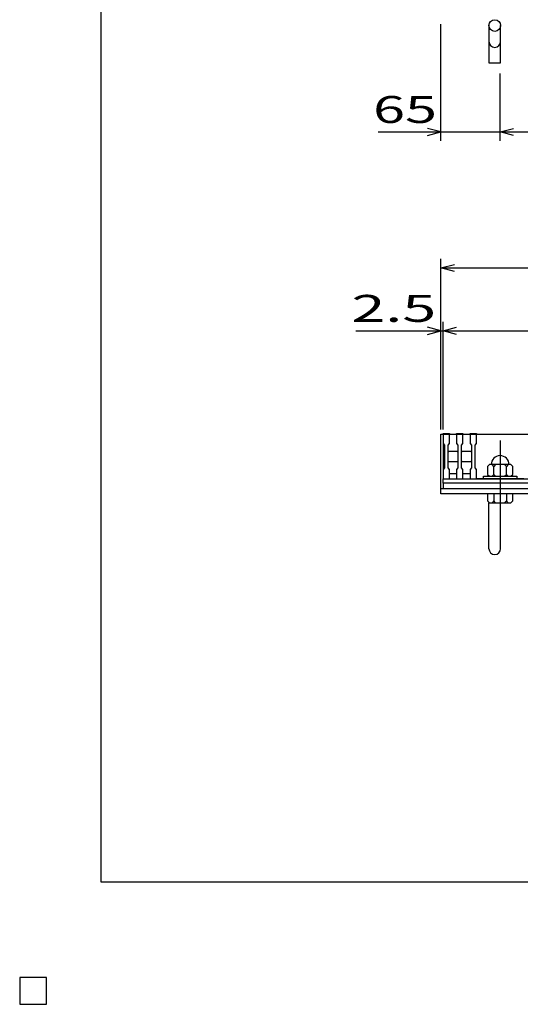
# Model space of a CAD drawing. Units: millimetres. Extents: x -182 to 173, y -128 to 105.
# Drawn here: x -182 to -126, y -128 to -19 of the extents above; entities that cross this region are included whole.
import ezdxf
from ezdxf.enums import TextEntityAlignment as Align

# ---------------------------------------------------------------- set-up
doc = ezdxf.new("R2010")
doc.units = ezdxf.units.MM
doc.header["$LTSCALE"] = 0.25
doc.linetypes.add('CENTER', pattern=[50.8, 31.75, -6.35, 6.35, -6.35])
for name, color, linetype in [('16', 7, 'Continuous'), ('19', 7, 'Continuous'), ('22', 7, 'Continuous')]:
    doc.layers.add(name, color=color, linetype=linetype)
doc.styles.add('dcStyle0', font='txt.shx', dxfattribs={"width": 0.833333, "bigfont": 'bigfont'})

msp = doc.modelspace()

# ---------------------------------------------------------------- linework, layer by layer
at = {"color": 150, "linetype": 'Continuous', "lineweight": 25}
for p, q in [((-172.9, -114.65), (-172.9, 105.35)), ((173.1, -114.65), (-172.9, -114.65))]:
    msp.add_line(p, q, dxfattribs=at)
at = {"layer": '16', "color": 3, "linetype": 'Continuous', "lineweight": 25}
for p, q in [((-134.8, -64.75), (-134.8, -64.68)), ((-134.8, -64.68), (-134.1, -64.68)), ((-134.1, -64.68), (-134.1, -64.75)), ((-133.3, -64.75), (-133.3, -64.68)), ((-133.3, -64.68), (-132.6, -64.68)), ((-132.6, -64.68), (-132.6, -64.75)), ((-131.8, -64.75), (-131.8, -64.68)), ((-131.8, -64.68), (-131.1, -64.68)), ((-131.1, -64.68), (-131.1, -64.75)), ((-134.8, -64.75), (-134.8, -65.8)), ((-134.1, -64.75), (-134.8, -64.75)), ((-134.8, -64.75), (-134.8, -69.15)), ((-134.8, -64.75), (-35.3, -64.75)), ((-134.1, -65.8), (-134.1, -64.75)), ((-133.3, -64.75), (-133.3, -65.8)), ((-132.6, -64.75), (-133.3, -64.75)), ((-132.6, -65.8), (-132.6, -64.75)), ((-131.8, -64.75), (-131.8, -65.8)), ((-131.1, -64.75), (-131.8, -64.75)), ((-131.1, -65.8), (-131.1, -64.75)), ((-131.1, -64.75), (-125.8, -64.75)), ((-134.8, -65.8), (-134.65, -66)), ((-134.65, -66), (-134.65, -68.5)), ((-134.25, -66), (-134.1, -65.8)), ((-134.25, -68.5), (-134.25, -66)), ((-134.25, -66.75), (-134.15, -66.65)), ((-134.15, -66.65), (-133.25, -66.65)), ((-133.3, -65.8), (-133.15, -66)), ((-133.25, -66.65), (-133.15, -66.75)), ((-133.15, -66), (-133.15, -68.5)), ((-132.75, -66), (-132.6, -65.8)), ((-132.75, -68.5), (-132.75, -66)), ((-132.75, -66.75), (-132.65, -66.65)), ((-132.65, -66.65), (-131.75, -66.65)), ((-131.8, -65.8), (-131.65, -66)), ((-131.75, -66.65), (-131.65, -66.75)), ((-131.65, -66), (-131.65, -68.5)), ((-131.25, -66), (-131.1, -65.8)), ((-131.25, -68.5), (-131.25, -66)), ((-134.15, -67.85), (-134.25, -67.75)), ((-133.25, -67.85), (-134.15, -67.85)), ((-133.15, -67.75), (-133.25, -67.85)), ((-132.65, -67.85), (-132.75, -67.75)), ((-131.75, -67.85), (-132.65, -67.85)), ((-131.65, -67.75), (-131.75, -67.85)), ((-134.65, -68.5), (-134.8, -68.7)), ((-134.8, -68.7), (-134.8, -69.75)), ((-134.1, -68.7), (-134.25, -68.5)), ((-134.1, -69.75), (-134.1, -68.7)), ((-133.15, -68.5), (-133.3, -68.7)), ((-133.3, -68.7), (-133.3, -69.75)), ((-132.6, -68.7), (-132.75, -68.5)), ((-132.6, -69.75), (-132.6, -68.7)), ((-131.65, -68.5), (-131.8, -68.7)), ((-131.8, -68.7), (-131.8, -69.75)), ((-131.1, -68.7), (-131.25, -68.5)), ((-131.1, -69.75), (-131.1, -68.7)), ((-129.65, -68.15), (-129.85, -68.35)), ((-129.85, -68.35), (-129.85, -69.25)), ((-127.25, -68.15), (-129.65, -68.15)), ((-129.15, -68.35), (-129.35, -68.15)), ((-128.95, -68.15), (-129.15, -68.35)), ((-129.15, -69.25), (-129.15, -68.35)), ((-127.75, -68.35), (-127.95, -68.15)), ((-127.55, -68.15), (-127.75, -68.35)), ((-127.75, -69.25), (-127.75, -68.35)), ((-127.05, -68.35), (-127.25, -68.15)), ((-127.05, -69.25), (-127.05, -68.35)), ((-134.8, -69.75), (-134.1, -69.75)), ((-134.8, -69.75), (-35.3, -69.75)), ((-134.8, -70.2), (-134.8, -69.75)), ((-134.1, -69.15), (-133.3, -69.15)), ((-133.3, -69.75), (-132.6, -69.75)), ((-132.6, -69.15), (-131.8, -69.15)), ((-131.8, -69.75), (-131.1, -69.75)), ((-125.8, -69.75), (-131.1, -69.75)), ((-130.3, -69.75), (-130.3, -69.45)), ((-130.3, -69.45), (-126.6, -69.45)), ((-126.6, -69.75), (-130.3, -69.75)), ((-129.85, -69.25), (-129.65, -69.45)), ((-129.35, -69.45), (-129.15, -69.25)), ((-129.15, -69.25), (-128.95, -69.45)), ((-127.95, -69.45), (-127.75, -69.25)), ((-127.75, -69.25), (-127.55, -69.45)), ((-127.25, -69.45), (-127.05, -69.25)), ((-126.6, -69.45), (-126.6, -69.75)), ((-35.3, -70.2), (-134.8, -70.2)), ((-134.8, -70.2), (-134.8, -70.8)), ((-134.8, -70.8), (-35.3, -70.8)), ((-179, -125.25), (-182, -125.25)), ((-182, -125.25), (-182, -128.25)), ((-179, -125.25), (-182, -125.25)), ((-182, -125.25), (-182, -128.25)), ((-179, -125.25), (-182, -125.25)), ((-182, -125.25), (-182, -128.25)), ((-179, -125.25), (-182, -125.25)), ((-182, -125.25), (-182, -128.25)), ((-179, -125.25), (-182, -125.25)), ((-182, -125.25), (-182, -128.25)), ((-179, -128.25), (-179, -125.25)), ((-179, -128.25), (-179, -125.25)), ((-179, -128.25), (-179, -125.25)), ((-179, -128.25), (-179, -125.25)), ((-179, -128.25), (-179, -125.25)), ((-182, -128.25), (-179, -128.25)), ((-182, -128.25), (-179, -128.25)), ((-182, -128.25), (-179, -128.25)), ((-182, -128.25), (-179, -128.25)), ((-182, -128.25), (-179, -128.25))]:
    msp.add_line(p, q, dxfattribs=at)
at = {"layer": '16', "color": 3, "linetype": 'CENTER', "lineweight": 25}
msp.add_line((-128.45, -65.45), (-128.45, -73.55), dxfattribs=at)
at = {"layer": '16', "color": 3, "linetype": 'Continuous', "lineweight": 25}
msp.add_arc((-128.45, -68.15), 1, 0, 180, dxfattribs=at)
at = {"layer": '19', "color": 6, "linetype": 'Continuous', "lineweight": 25}
for p, q in [((-129.7, -19.25), (-129.7, -23.41)), ((-128.4, -23.41), (-128.4, -19.25)), ((-129.7, -23.41), (-128.4, -23.41)), ((-135.05, -70.8), (-135.05, -64.75)), ((-135.05, -64.75), (-134.8, -64.75)), ((-135.05, -70.8), (-35.05, -70.8)), ((-135.05, -71.4), (-135.05, -70.8)), ((-35.05, -71.4), (-135.05, -71.4)), ((-129.85, -71.4), (-129.85, -72.2)), ((-127.05, -71.4), (-129.85, -71.4)), ((-129.85, -72.2), (-129.65, -72.4)), ((-129.15, -72.2), (-129.35, -72.4)), ((-129.15, -71.4), (-129.15, -72.2)), ((-128.95, -72.4), (-129.15, -72.2)), ((-127.75, -72.2), (-127.95, -72.4)), ((-127.75, -71.4), (-127.75, -72.2)), ((-127.55, -72.4), (-127.75, -72.2)), ((-127.25, -72.4), (-127.05, -72.2)), ((-127.05, -72.2), (-127.05, -71.4)), ((-129.7, -77.51), (-129.7, -72.4)), ((-129.65, -72.4), (-127.25, -72.4)), ((-128.4, -77.51), (-128.4, -72.4))]:
    msp.add_line(p, q, dxfattribs=at)
msp.add_circle((-129.05, -19.25), 0.65, dxfattribs=at)
for centre in [(-129.05, -21.03), (-129.05, -77.51)]:
    msp.add_arc(centre, 0.65, 180, 0, dxfattribs=at)
at = {"layer": '22', "color": 4, "linetype": 'Continuous', "lineweight": 25}
for p, q in [((-135.05, -32.1), (-135.05, -19.1)), ((-128.45, -32.1), (-128.45, -24.6)), ((-135.05, -31.1), (-136.55, -30.7)), ((-128.45, -31.1), (-126.95, -30.7)), ((-142.05, -31.1), (-135.05, -31.1)), ((-136.55, -31.5), (-135.05, -31.1)), ((-135.05, -31.1), (-128.45, -31.1)), ((-126.95, -31.5), (-128.45, -31.1)), ((-128.45, -31.1), (-41.45, -31.1)), ((-135.05, -64.25), (-135.05, -45.25)), ((-135.05, -46.25), (-133.55, -45.85)), ((-133.55, -46.65), (-135.05, -46.25)), ((-135.05, -46.25), (-35.05, -46.25)), ((-135.05, -64.25), (-135.05, -52.25)), ((-134.8, -64.25), (-134.8, -52.25)), ((-144.55, -53.25), (-135.05, -53.25)), ((-135.05, -53.25), (-136.55, -52.85)), ((-136.55, -53.65), (-135.05, -53.25)), ((-135.05, -53.25), (-134.8, -53.25)), ((-134.8, -53.25), (-133.3, -52.85)), ((-133.3, -53.65), (-134.8, -53.25)), ((-134.8, -53.25), (-35.3, -53.25))]:
    msp.add_line(p, q, dxfattribs=at)
at = {"layer": '22', "color": 2, "linetype": 'Continuous', "lineweight": 25}
for p, q in [((-179, -125.25), (-182, -125.25)), ((-182, -125.25), (-182, -128.25)), ((-179, -125.25), (-182, -125.25)), ((-182, -125.25), (-182, -128.25)), ((-179, -125.25), (-182, -125.25)), ((-182, -125.25), (-182, -128.25)), ((-179, -128.25), (-179, -125.25)), ((-179, -128.25), (-179, -125.25)), ((-179, -128.25), (-179, -125.25)), ((-182, -128.25), (-179, -128.25)), ((-182, -128.25), (-179, -128.25)), ((-182, -128.25), (-179, -128.25))]:
    msp.add_line(p, q, dxfattribs=at)

# ---------------------------------------------------------------- texts
at = {"layer": '22', "color": 2, "style": 'dcStyle0', "width": 0.833333}
for s, p, p2 in [(' 65 ', (-144.05, -30.1), (-134.05, -30.1)), (' 2.5 ', (-146.55, -52.25), (-134.05, -52.25))]:
    msp.add_text(s, height=3, dxfattribs=at).set_placement(p, p2, align=Align.FIT)

doc.saveas('drawing.dxf')
